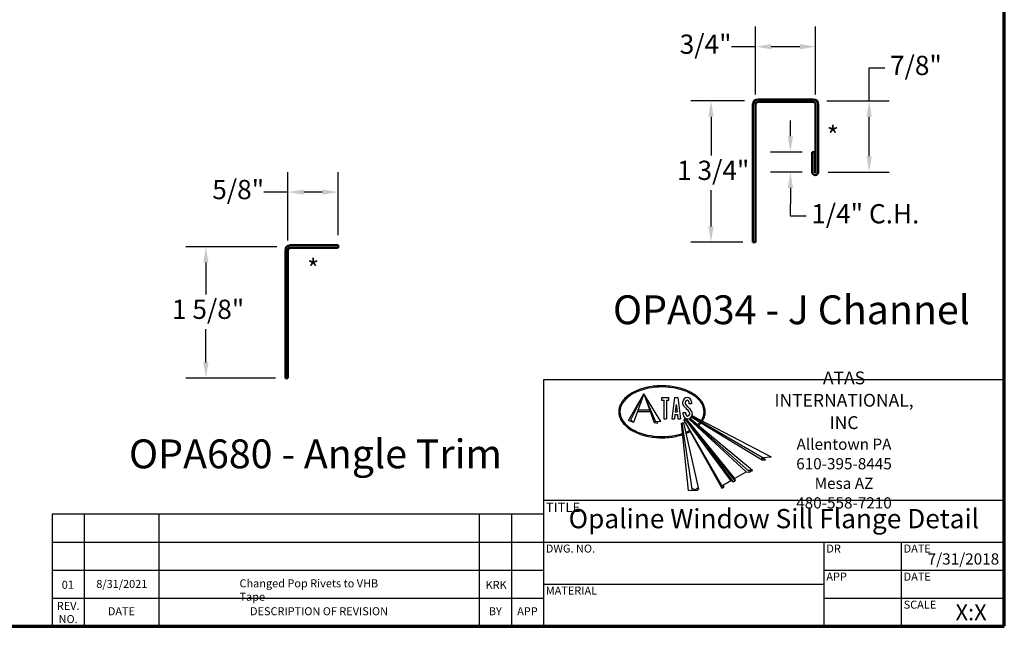
# Model space of a CAD drawing. Units: inches. Extents: x 0.6 to 33.4, y 0.4 to 21.4.
# Drawn here: x 21.1 to 33.4, y 0.6 to 8.2 of the extents above; entities that cross this region are included whole.
import ezdxf

# ---------------------------------------------------------------- set-up
doc = ezdxf.new("R2010")
doc.units = ezdxf.units.IN
doc.header["$LTSCALE"] = 2
doc.header["$MEASUREMENT"] = 0
for name, color, linetype, lineweight in [('Border (ANSI)', 7, 'Continuous', 70), ('Dimension (ANSI)', 7, 'Continuous', 25), ('Logo', 7, 'Continuous', 25), ('Sketch Geometry (ANSI)', 7, 'Continuous', 25), ('Symbol (ANSI)', 7, 'Continuous', 25), ('Title (ANSI)', 7, 'Continuous', 50), ('Visible (ANSI)', 7, 'Continuous', 50)]:
    doc.layers.add(name, color=color, linetype=linetype, lineweight=lineweight)
doc.styles.add('Label Text (ANSI)', font='tahoma.ttf')
doc.styles.add('Note Text (ANSI)', font='tahoma.ttf')
doc.styles.add('Title Block Info', font='tahoma.ttf')
doc.styles.add('Title Block Labels', font='tahoma.ttf')
doc.dimstyles.new('Architectural (ANSI)', dxfattribs={"dimscale": 2, "dimtxt": 0.12, "dimasz": 0.098425, "dimexe": 0.125, "dimexo": 0.0625, "dimgap": 0.031496, "dimtad": 0, "dimtih": 1, "dimtoh": 1, "dimdec": 4, "dimrnd": 1e-08, "dimzin": 3, "dimdsep": 46, "dimlunit": 4, "dimtxsty": 'Note Text (ANSI)', "dimcen": 0.09, "dimdle": 0.393701, "dimclrd": 256, "dimclre": 256, "dimclrt": 256, "dimadec": 0, "dimazin": 3, "dimtfac": 1, "dimtofl": 0, "dimtmove": 0, "dimatfit": 3, "dimfxl": 1, "dimfrac": 2, "dimtolj": 1, "dimtzin": 12, "dimlwd": -1, "dimlwe": -1, "dimarcsym": 0})

# ---------------------------------------------------------------- blocks, each defined once
blk = doc.blocks.new('Borders ATAS A Border')
at = {"layer": 'Border (ANSI)'}
for p, q in [((16.7, 0.3), (16.7, 10.7)), ((0.3, 0.3), (16.7, 0.3))]:
    blk.add_line(p, q, dxfattribs=at)
blk = doc.blocks.new('Title Blocks ATAS A-B Title Block')
at = {"layer": 'Logo', "linetype": 'Continuous'}
for p, q in [((5.5128, 4.0299), (5.6086, 4.1959)), ((5.5283, 4.0342), (5.6086, 4.1959)), ((5.6086, 4.1959), (5.544, 4.0185)), ((5.7141, 4.0235), (5.6086, 4.1959)), ((5.6086, 4.1959), (5.6731, 4.0185)), ((5.6809, 4.0264), (5.6086, 4.1959)), ((5.7194, 4.1737), (5.7194, 4.1571)), ((5.7194, 4.1737), (5.7638, 4.1737)), ((5.7194, 4.1571), (5.7335, 4.1571)), ((5.7335, 4.1571), (5.7335, 4.0407)), ((5.7498, 4.1571), (5.7638, 4.1571)), ((5.7498, 4.1571), (5.7498, 4.0407)), ((5.7638, 4.1571), (5.7638, 4.1737)), ((5.7992, 4.1737), (5.7829, 4.0407)), ((5.7992, 4.1737), (5.8216, 4.1737)), ((5.8104, 4.1307), (5.8048, 4.0851)), ((5.8104, 4.1307), (5.816, 4.0851)), ((5.8216, 4.1737), (5.8379, 4.0407)), ((5.8521, 4.1351), (5.8512, 4.1461)), ((5.8524, 4.1338), (5.8521, 4.1351)), ((5.8536, 4.1304), (5.8524, 4.1338)), ((5.8544, 4.1285), (5.8536, 4.1304)), ((5.8551, 4.127), (5.8544, 4.1285)), ((5.8564, 4.1243), (5.8551, 4.127)), ((5.8577, 4.1224), (5.8564, 4.1243)), ((5.8582, 4.1216), (5.8577, 4.1224)), ((5.8603, 4.1189), (5.8582, 4.1216)), ((5.8605, 4.1186), (5.8603, 4.1189)), ((5.8632, 4.1153), (5.8605, 4.1186)), ((5.8683, 4.1094), (5.8632, 4.1153)), ((5.8685, 4.135), (5.8679, 4.1461)), ((5.8728, 4.1277), (5.8685, 4.135)), ((5.8743, 4.1257), (5.8728, 4.1277)), ((5.8827, 4.116), (5.8743, 4.1257)), ((5.886, 4.1124), (5.8827, 4.116)), ((5.89, 4.146), (5.89, 4.1349)), ((5.9067, 4.1349), (5.89, 4.1349)), ((5.9067, 4.146), (5.9067, 4.1349)), ((5.5685, 4.0857), (5.6487, 4.0857)), ((5.5723, 4.0964), (5.6448, 4.0964)), ((5.8027, 4.0684), (5.7993, 4.0407)), ((5.8027, 4.0684), (5.8181, 4.0684)), ((5.8048, 4.0851), (5.816, 4.0851)), ((5.8181, 4.0684), (5.8215, 4.0407)), ((5.8545, 4.0684), (5.8545, 4.0795)), ((5.8545, 4.0795), (5.8712, 4.0795)), ((5.8692, 4.1085), (5.8683, 4.1094)), ((5.8703, 4.1072), (5.8692, 4.1085)), ((5.8703, 4.1072), (5.8752, 4.102)), ((5.8712, 4.0684), (5.8712, 4.0795)), ((5.8752, 4.102), (5.8785, 4.0984)), ((5.8785, 4.0984), (5.8869, 4.0887)), ((5.8909, 4.1072), (5.886, 4.1124)), ((5.8869, 4.0887), (5.8884, 4.0867)), ((5.8884, 4.0867), (5.8927, 4.0794)), ((5.8909, 4.1072), (5.892, 4.1059)), ((5.892, 4.1059), (5.8929, 4.105)), ((5.8927, 4.0794), (5.8933, 4.0683)), ((5.8929, 4.105), (5.898, 4.0991)), ((5.898, 4.0991), (5.9007, 4.0958)), ((5.9007, 4.0958), (5.9009, 4.0955)), ((5.9009, 4.0955), (5.903, 4.0928)), ((5.903, 4.0928), (5.9035, 4.092)), ((5.9035, 4.092), (5.9048, 4.0901)), ((5.9048, 4.0901), (5.9061, 4.0874)), ((5.9061, 4.0874), (5.9068, 4.0859)), ((6.3477, 3.8004), (5.9064, 4.0549)), ((5.9068, 4.0859), (5.9076, 4.084)), ((5.9076, 4.084), (5.9088, 4.0806)), ((5.9088, 4.0806), (5.9091, 4.0793)), ((5.9088, 4.0605), (6.4035, 3.8034)), ((5.9091, 4.0793), (5.91, 4.0683)), ((5.544, 4.0185), (5.5128, 4.0299)), ((5.544, 4.0185), (5.5283, 4.0342)), ((5.6731, 4.0185), (5.6809, 4.0264)), ((5.6731, 4.0185), (5.6945, 4.0128)), ((5.6809, 4.0264), (5.7141, 4.0235)), ((5.6899, 4.0256), (5.6945, 4.0128)), ((5.7335, 4.0407), (5.7498, 4.0407)), ((5.7829, 4.0407), (5.7993, 4.0407)), ((5.8215, 4.0407), (5.8379, 4.0407)), ((5.8447, 4.0144), (5.849, 4.0145)), ((5.8864, 3.5945), (5.8447, 4.0144)), ((5.8489, 4.0155), (5.8498, 4.0167)), ((5.9097, 3.6043), (5.8489, 4.0155)), ((5.8498, 4.0167), (5.8508, 4.0164)), ((5.8508, 4.0164), (5.8529, 4.015)), ((5.8529, 4.015), (5.855, 4.0165)), ((5.8556, 4.0168), (5.855, 4.0165)), ((5.8569, 4.0159), (5.8556, 4.0168)), ((5.8569, 4.0159), (5.9499, 3.6011)), ((5.8575, 4.035), (5.8662, 4.0401)), ((5.8575, 4.035), (6.0955, 3.6233)), ((5.8575, 4.035), (5.8575, 4.0325)), ((5.8575, 4.0325), (6.0955, 3.6071)), ((6.1511, 3.6555), (5.8662, 4.0401)), ((5.8662, 4.0401), (5.8684, 4.0388)), ((5.8684, 4.0388), (5.8703, 4.0399)), ((5.8684, 4.0388), (6.1651, 3.6475)), ((5.8699, 4.0422), (5.8712, 4.043)), ((5.8699, 4.0422), (6.175, 3.6691)), ((5.8699, 4.0422), (5.8703, 4.0399)), ((6.1776, 3.6545), (5.8703, 4.0399)), ((6.2466, 3.7106), (5.8889, 4.0415)), ((5.8918, 4.0424), (6.2613, 3.7172)), ((6.2869, 3.7176), (5.8948, 4.0437)), ((5.9048, 4.0523), (6.3477, 3.7843)), ((6.3477, 3.8004), (6.4035, 3.8034)), ((6.3477, 3.7843), (6.3477, 3.8004)), ((6.3685, 3.7854), (6.3477, 3.7974)), ((6.3477, 3.7843), (6.3685, 3.7854)), ((6.175, 3.6693), (6.2466, 3.7106)), ((6.2466, 3.7106), (6.2682, 3.7087)), ((6.2607, 3.7177), (6.2608, 3.7183)), ((6.2622, 3.7164), (6.2607, 3.7177)), ((6.2608, 3.7183), (6.262, 3.7195)), ((6.2608, 3.7183), (6.2608, 3.7183)), ((6.262, 3.7195), (6.2643, 3.7205)), ((6.2647, 3.7154), (6.2622, 3.7164)), ((6.2643, 3.7205), (6.2723, 3.7195)), ((6.2668, 3.7154), (6.2647, 3.7154)), ((6.2685, 3.7156), (6.2668, 3.7154)), ((6.2682, 3.7087), (6.271, 3.7087)), ((6.2693, 3.7156), (6.2685, 3.7156)), ((6.2718, 3.7148), (6.2693, 3.7156)), ((6.271, 3.7087), (6.2724, 3.7092)), ((6.2738, 3.713), (6.2718, 3.7148)), ((6.2723, 3.7195), (6.2788, 3.7163)), ((6.2724, 3.7092), (6.2731, 3.7099)), ((6.2731, 3.7099), (6.2739, 3.7119)), ((6.2739, 3.7119), (6.2738, 3.713)), ((6.2788, 3.7163), (6.2845, 3.7162)), ((6.2845, 3.7162), (6.2871, 3.7177)), ((6.0955, 3.6233), (6.1512, 3.6555)), ((6.1094, 3.6152), (6.1024, 3.6273)), ((6.1512, 3.6555), (6.1652, 3.6474)), ((6.1652, 3.6474), (6.1776, 3.6545)), ((6.175, 3.6693), (6.1776, 3.6545)), ((5.8864, 3.5945), (5.944, 3.5955)), ((5.9095, 3.5969), (5.9098, 3.6051)), ((5.9098, 3.6051), (5.9178, 3.6049)), ((5.9178, 3.6049), (5.9288, 3.5976)), ((5.9288, 3.5976), (5.9399, 3.6053)), ((5.944, 3.607), (5.9399, 3.6053)), ((5.9499, 3.6011), (5.944, 3.607)), ((5.944, 3.5955), (5.9499, 3.6011)), ((6.0955, 3.6233), (6.0955, 3.6071)), ((6.0955, 3.6071), (6.1094, 3.6152))]:
    blk.add_line(p, q, dxfattribs=at)
at = {"layer": 'Logo', "color": 7, "linetype": 'Continuous', "lineweight": 25}
blk.add_line((5.9006, 4.0476), (5.903, 4.0501), dxfattribs=at)
at = {"layer": 'Logo', "linetype": 'Continuous'}
for centre, radius, start, end in [((5.879, 4.146), 0.0277, 0, 180), ((5.879, 4.146), 0.0111, 0, 180), ((5.8822, 4.0684), 0.0277, 180, 0), ((5.8822, 4.0684), 0.0111, 180, 0)]:
    blk.add_arc(centre, radius, start, end, dxfattribs=at)
at = {"layer": 'Logo'}
for start_param, end_param in [(5.920587, 11.509279), (5.721945, 5.844109), (5.311273, 5.424577)]:
    blk.add_ellipse((5.7221, 4.0849), major_axis=(0.2627, 0), ratio=0.589286, start_param=start_param, end_param=end_param, dxfattribs=at)
for points in [[(5.9742, 4.0266), (5.9873, 4.0542), (5.992, 4.0831), (5.9882, 4.1121), (5.9761, 4.14), (5.9562, 4.1658), (5.9293, 4.1889), (5.8963, 4.2087), (5.8583, 4.2249), (5.8164, 4.2368), (5.7716, 4.2442), (5.7253, 4.2468), (5.679, 4.2448), (5.6339, 4.2381), (5.5913, 4.2269), (5.5527, 4.2113), (5.5191, 4.1919), (5.4913, 4.1691), (5.4704, 4.1437), (5.457, 4.1161), (5.4522, 4.0872), (5.4558, 4.0583), (5.4677, 4.0303), (5.4874, 4.0044), (5.5141, 3.9812), (5.5469, 3.9613), (5.5848, 3.9451), (5.6268, 3.9331), (5.6716, 3.9256), (5.7178, 3.9228), (5.7642, 3.9247), (5.8093, 3.9314), (5.8519, 3.9426)], [(5.9501, 3.9978), (5.9544, 4.002), (5.9585, 4.0064), (5.9624, 4.0108), (5.9661, 4.0152)], [(5.8717, 3.9498), (5.8783, 3.9525), (5.8848, 3.9553), (5.8911, 3.9582), (5.8973, 3.9613)]]:
    blk.add_spline(points, degree=3, dxfattribs=at)
at = {"layer": 'Sketch Geometry (ANSI)'}
for p, q in [((7.8575, 4.2837), (4.9825, 4.2837)), ((4.9825, 4.2837), (4.9825, 2.7462)), ((7.8575, 2.7462), (7.8575, 4.2837)), ((4.9825, 3.5337), (7.8575, 3.5337)), ((1.9175, 3.4462), (1.9175, 2.7462)), ((4.9825, 3.4462), (1.9175, 3.4462)), ((2.1175, 3.4462), (2.1175, 2.7462)), ((2.5825, 3.4462), (2.5825, 2.7462)), ((4.5825, 3.4462), (4.5825, 2.7462)), ((4.7825, 3.4462), (4.7825, 2.7462)), ((1.9175, 3.2712), (4.9825, 3.2712)), ((4.9825, 3.2712), (7.8575, 3.2712)), ((6.7325, 3.2712), (6.7325, 2.7462)), ((7.2147, 3.2712), (7.2147, 2.7462)), ((1.9175, 3.0962), (4.9825, 3.0962)), ((6.7325, 3.0962), (7.8575, 3.0962)), ((4.9825, 3.0087), (6.7325, 3.0087)), ((1.9175, 2.9212), (4.9825, 2.9212)), ((6.7325, 2.9212), (7.8575, 2.9212)), ((1.9175, 2.7462), (4.9825, 2.7462)), ((4.9825, 2.7462), (7.8575, 2.7462))]:
    blk.add_line(p, q, dxfattribs=at)
at = {"layer": 'Symbol (ANSI)', "char_height": 0.05, "attachment_point": 5, "style": 'Title Block Labels'}
for s, insert, line_spacing_factor in [('{\\H1.6x;ATAS INTERNATIONAL, INC\\P\\H0.875x;Allentown PA\\H1.36306x; \\H0.73365x;\\P610-395-8445\\H1.13763x; \\H0.87902x;\\PMesa AZ\\H1.19463x; \\H0.83708x;\\P480-558-7210\\H1.18555x; }', (6.8575, 3.9087), 1.04605), ('REV.\\PNO.', (2.0175, 2.8259), 0.987884)]:
    blk.add_mtext(s, dxfattribs=dict(at, insert=insert, line_spacing_factor=line_spacing_factor))
at = {"layer": 'Symbol (ANSI)'}
for s, insert, char_height, attachment_point, style in [('\\fTahoma|b0|i0;\\H0.0600;TITLE', (4.9975, 3.5187), 0.06, 1, 'Title Block Labels'), ('DWG. NO.', (4.9975, 3.2562), 0.05, 1, 'Title Block Labels'), ('DR', (6.7475, 3.2562), 0.05, 1, 'Title Block Labels'), ('DATE', (7.2297, 3.2562), 0.05, 1, 'Title Block Labels'), ('APP', (6.7475, 3.0812), 0.05, 1, 'Title Block Labels'), ('DATE', (7.2297, 3.0812), 0.05, 1, 'Title Block Labels'), ('MATERIAL', (4.9975, 2.9937), 0.05, 1, 'Title Block Labels'), ('SCALE', (7.2297, 2.9062), 0.05, 1, 'Title Block Labels'), ('DATE', (2.35, 2.8337), 0.05, 5, 'Title Block Labels'), ('DESCRIPTION OF REVISION', (3.5825, 2.8337), 0.05, 5, 'Title Block Labels'), ('BY', (4.6825, 2.8337), 0.05, 5, 'Title Block Labels'), ('APP', (4.8825, 2.8337), 0.05, 5, 'Title Block Labels'), ('\\fTahoma|b0|i0;\\H0.1000;X:X', (7.7475, 2.8337), 0.1, 6, 'Title Block Info')]:
    blk.add_mtext(s, dxfattribs=dict(at, insert=insert, char_height=char_height, attachment_point=attachment_point, style=style))
at = {"layer": 'Symbol (ANSI)', "style": 'Title Block Info'}
blk.add_attdef('CREATION_DATE_001', (7.3795, 3.1314), '', height=0.07, dxfattribs=at)
at = {"layer": 'Title (ANSI)', "attachment_point": 5, "style": 'Note Text (ANSI)'}
for s, insert, char_height in [('Opaline Window Sill Flange Detail', (6.42, 3.4025), 0.12), ('\\fTahoma|b0|i0;\\H0.1000; ', (5.8575, 3.14), 0.1), ('\\fTahoma|b0|i0;\\H0.1000; ', (5.8575, 2.8775), 0.1)]:
    blk.add_mtext(s, dxfattribs=dict(at, insert=insert, char_height=char_height))
blk = doc.blocks.new('*D11')
at = {"layer": 'Defpoints', "color": 0, "transparency": 16777216}
for p in [(31.004, 6.518), (30.731, 6.268), (31.004, 6.268)]:
    blk.add_point(p, dxfattribs=at)
at = {"layer": 'Dimension (ANSI)', "transparency": 16777216}
for p, q in [((30.731, 6.715), (30.731, 6.912)), ((30.879, 6.518), (30.481, 6.518)), ((30.879, 6.268), (30.481, 6.268)), ((30.731, 6.071), (30.731, 5.874)), ((30.731, 5.717), (30.731, 5.874)), ((30.928, 5.717), (30.731, 5.717))]:
    blk.add_line(p, q, dxfattribs=at)
for points in [[(30.698, 6.715), (30.764, 6.715), (30.731, 6.518)], [(30.698, 6.071), (30.764, 6.071), (30.731, 6.268)]]:
    blk.add_solid(points, dxfattribs=at)
at = {"layer": 'Dimension (ANSI)', "transparency": 16777216, "insert": (30.991, 5.868), "char_height": 0.24, "attachment_point": 1, "style": 'Note Text (ANSI)'}
blk.add_mtext('\\A1;1/4"{ C.H.}', dxfattribs=at)
blk = doc.blocks.new('*D12')
at = {"layer": 'Defpoints', "color": 0, "transparency": 16777216}
for p in [(31.046, 7.833), (30.296, 7.111), (31.046, 7.111)]:
    blk.add_point(p, dxfattribs=at)
at = {"layer": 'Dimension (ANSI)', "transparency": 16777216}
for p, q in [((30.296, 7.236), (30.296, 8.083)), ((31.046, 7.236), (31.046, 8.083)), ((30.296, 7.833), (29.998, 7.833)), ((30.849, 7.833), (30.493, 7.833))]:
    blk.add_line(p, q, dxfattribs=at)
for points in [[(30.493, 7.866), (30.493, 7.8), (30.296, 7.833)], [(30.849, 7.866), (30.849, 7.8), (31.046, 7.833)]]:
    blk.add_solid(points, dxfattribs=at)
at = {"layer": 'Dimension (ANSI)', "transparency": 16777216, "insert": (29.35, 7.984), "char_height": 0.24, "attachment_point": 1, "style": 'Note Text (ANSI)'}
blk.add_mtext('\\A1;3/4"', dxfattribs=at)
blk = doc.blocks.new('*D13')
at = {"layer": 'Defpoints', "color": 0, "transparency": 16777216}
for p in [(31.059, 7.156), (31.714, 7.156), (31.078, 6.268)]:
    blk.add_point(p, dxfattribs=at)
at = {"layer": 'Dimension (ANSI)', "transparency": 16777216}
for p, q in [((31.714, 7.156), (31.714, 7.568)), ((31.714, 7.568), (31.911, 7.568)), ((31.184, 7.156), (31.964, 7.156)), ((31.714, 6.465), (31.714, 6.959)), ((31.203, 6.268), (31.964, 6.268))]:
    blk.add_line(p, q, dxfattribs=at)
for points in [[(31.681, 6.959), (31.747, 6.959), (31.714, 7.156)], [(31.681, 6.465), (31.747, 6.465), (31.714, 6.268)]]:
    blk.add_solid(points, dxfattribs=at)
at = {"layer": 'Dimension (ANSI)', "transparency": 16777216, "insert": (31.974, 7.719), "char_height": 0.24, "attachment_point": 1, "style": 'Note Text (ANSI)'}
blk.add_mtext('\\A1;7/8"', dxfattribs=at)
blk = doc.blocks.new('*D14')
at = {"layer": 'Defpoints', "color": 0, "transparency": 16777216}
for p in [(29.741, 7.156), (30.283, 7.156), (30.264, 5.393)]:
    blk.add_point(p, dxfattribs=at)
at = {"layer": 'Dimension (ANSI)', "transparency": 16777216}
for p, q in [((30.158, 7.156), (29.491, 7.156)), ((29.741, 6.959), (29.741, 6.473)), ((29.741, 5.59), (29.741, 6.044)), ((30.139, 5.393), (29.491, 5.393))]:
    blk.add_line(p, q, dxfattribs=at)
for points in [[(29.708, 6.959), (29.774, 6.959), (29.741, 7.156)], [(29.708, 5.59), (29.774, 5.59), (29.741, 5.393)]]:
    blk.add_solid(points, dxfattribs=at)
at = {"layer": 'Dimension (ANSI)', "transparency": 16777216, "insert": (29.317, 6.41), "char_height": 0.24, "attachment_point": 1, "style": 'Note Text (ANSI)'}
blk.add_mtext('\\A1;1 3/4"', dxfattribs=at)
blk = doc.blocks.new('*D15')
at = {"layer": 'Defpoints', "color": 0, "transparency": 16777216}
for p in [(25.087, 6.018), (24.462, 5.29), (25.087, 5.354)]:
    blk.add_point(p, dxfattribs=at)
at = {"layer": 'Dimension (ANSI)', "transparency": 16777216}
for p, q in [((24.462, 5.415), (24.462, 6.268)), ((25.087, 5.479), (25.087, 6.268)), ((24.462, 6.018), (24.162, 6.018)), ((24.89, 6.018), (24.659, 6.018))]:
    blk.add_line(p, q, dxfattribs=at)
for points in [[(24.659, 6.051), (24.659, 5.986), (24.462, 6.018)], [(24.89, 6.051), (24.89, 5.986), (25.087, 6.018)]]:
    blk.add_solid(points, dxfattribs=at)
at = {"layer": 'Dimension (ANSI)', "transparency": 16777216, "insert": (23.518, 6.17), "char_height": 0.24, "attachment_point": 1, "style": 'Note Text (ANSI)'}
blk.add_mtext('\\A1;5/8"', dxfattribs=at)
blk = doc.blocks.new('*D16')
at = {"layer": 'Defpoints', "color": 0, "transparency": 16777216}
for p in [(24.449, 5.336), (23.439, 3.697), (24.43, 3.697)]:
    blk.add_point(p, dxfattribs=at)
at = {"layer": 'Dimension (ANSI)', "transparency": 16777216}
for p, q in [((24.324, 5.336), (23.189, 5.336)), ((23.439, 5.139), (23.439, 4.739)), ((23.439, 3.894), (23.439, 4.31)), ((24.305, 3.697), (23.189, 3.697))]:
    blk.add_line(p, q, dxfattribs=at)
for points in [[(23.406, 5.139), (23.471, 5.139), (23.439, 5.336)], [(23.406, 3.894), (23.471, 3.894), (23.439, 3.697)]]:
    blk.add_solid(points, dxfattribs=at)
at = {"layer": 'Dimension (ANSI)', "transparency": 16777216, "insert": (23.015, 4.676), "char_height": 0.24, "attachment_point": 1, "style": 'Note Text (ANSI)'}
blk.add_mtext('\\A1;1 5/8"', dxfattribs=at)

msp = doc.modelspace()

# ---------------------------------------------------------------- linework, layer by layer
at = {"layer": 'Visible (ANSI)', "color": 1, "true_color": 0xff0000}
for p, q in [((31.01405, 7.17488), (30.32805, 7.17488)), ((30.32805, 7.14288), (31.01405, 7.14288)), ((30.26405, 7.11088), (30.26405, 5.39288)), ((30.29605, 5.39288), (30.29605, 7.11088)), ((31.04605, 7.11088), (31.04605, 6.26788)), ((31.07805, 6.26788), (31.07805, 7.11088)), ((31.00405, 6.51788), (31.00405, 6.26788)), ((31.03605, 6.51788), (31.00405, 6.51788)), ((31.03605, 6.26788), (31.03605, 6.51788)), ((24.42996, 5.29026), (24.42996, 3.69726)), ((24.46196, 3.69726), (24.46196, 5.29026)), ((25.08696, 5.35426), (24.49396, 5.35426)), ((24.49396, 5.32226), (25.08696, 5.32226)), ((25.08696, 5.35426), (25.08696, 5.32226)), ((30.29605, 5.39288), (30.26405, 5.39288)), ((24.42996, 3.69726), (24.46196, 3.69726))]:
    msp.add_line(p, q, dxfattribs=at)
for centre, radius, start, end in [((30.32805, 7.11088), 0.064, 90, 180), ((30.32805, 7.11088), 0.032, 90, 180), ((31.01405, 7.11088), 0.064, 0, 90), ((31.01405, 7.11088), 0.032, 0, 90), ((31.04105, 6.26788), 0.037, 180, 0), ((31.04105, 6.26788), 0.005, 180, 0), ((24.49396, 5.29026), 0.064, 90, 180), ((24.49396, 5.29026), 0.032, 90, 180)]:
    msp.add_arc(centre, radius, start, end, dxfattribs=at)

# ---------------------------------------------------------------- block references
at = {"xscale": 2, "yscale": 2, "zscale": 2}
msp.add_blockref('Borders ATAS A Border', (0, 0), dxfattribs=at)
msp.add_blockref('Title Blocks ATAS A-B Title Block', (17.68497, -4.89243), dxfattribs=at).add_auto_attribs({'CREATION_DATE_001': '7/31/2018'})

# ---------------------------------------------------------------- texts
at = {"layer": 'Symbol (ANSI)'}
for s, insert, char_height, attachment_point, style in [('*', (31.184, 6.84061), 0.24, 1, 'Note Text (ANSI)'), ('*', (24.70063, 5.17905), 0.24, 1, 'Note Text (ANSI)'), ('OPA034 - J Channel', (28.51712, 4.25754), 0.36, 7, 'Label Text (ANSI)'), ('OPA680 - Angle Trim', (22.47864, 2.45939), 0.36, 7, 'Label Text (ANSI)'), ('{\\fTahoma|b0|i0;\\H0.1000;01}', (21.64022, 1.16805), 0.1, 1, 'Note Text (ANSI)'), ('{\\fTahoma|b0|i0;\\H0.1000;KRK}', (26.92813, 1.16626), 0.1, 1, 'Note Text (ANSI)')]:
    msp.add_mtext(s, dxfattribs=dict(at, insert=insert, char_height=char_height, attachment_point=attachment_point, style=style))
at = {"layer": 'Symbol (ANSI)', "char_height": 0.1, "attachment_point": 1, "style": 'Note Text (ANSI)'}
for s, insert, width in [('{\\fTahoma|b0|i0;\\H0.1000;8/31/2021}', (22.0709, 1.17876), 0.63047), ('{\\fTahoma|b0|i0;\\H0.1000;Changed Pop Rivets to VHB Tape}', (23.85812, 1.18612), 2.0162885)]:
    msp.add_mtext(s, dxfattribs=dict(at, insert=insert, width=width))

# ---------------------------------------------------------------- dimensions: what is measured, and where the dimension line sits
at = {"layer": 'Dimension (ANSI)'}
for base, p1, p2, picture, middle in [((31.04605, 7.8329), (30.29605, 7.11088), (31.04605, 7.11088), '*D12', (29.64293, 7.8329)), ((25.08696, 6.01848), (24.46196, 5.29026), (25.08696, 5.35426), '*D15', (23.80884, 6.01848))]:
    dim = msp.add_linear_dim(base=base, p1=p1, p2=p2, dimstyle='Architectural (ANSI)', override={"dimtih": 0, "dimtoh": 0, "dimdec": 4, "dimlfac": 1, "dimtp": 0, "dimtm": 0, "dimtdec": 2, "dimatfit": 2}, dxfattribs=at)
    dim.commit()
    dim.dimension.update_dxf_attribs({"geometry": picture, "text_midpoint": middle, "dimtype": 160})
for base, p1, p2, override, picture, middle in [((31.71405, 7.15614), (31.07805, 6.26788), (31.05931, 7.15614), {"dimatfit": 2}, '*D13', (32.26628, 7.56792)), ((29.74089, 7.15614), (30.26405, 5.39288), (30.2828, 7.15614), {"dimdec": 4, "dimlfac": 1, "dimtp": 0, "dimtm": 0, "dimtdec": 2, "dimatfit": 1}, '*D14', (29.74089, 6.25851)), ((23.43867, 3.69726), (24.44871, 5.33552), (24.42996, 3.69726), {"dimdec": 4, "dimlfac": 1, "dimtp": 0, "dimtm": 0, "dimtdec": 2, "dimatfit": 1}, '*D16', (23.43867, 4.52439))]:
    dim = msp.add_linear_dim(base=base, p1=p1, p2=p2, angle=90, dimstyle='Architectural (ANSI)', override=override, dxfattribs=at)
    dim.commit()
    dim.dimension.update_dxf_attribs({"geometry": picture, "text_midpoint": middle, "dimtype": 160})
dim = msp.add_linear_dim(base=(30.7311, 6.26788), p1=(31.00405, 6.51788), p2=(31.00405, 6.26788), angle=90, text='<>{ C.H.}', dimstyle='Architectural (ANSI)', override={"dimdec": 4, "dimlfac": 1, "dimtp": 0, "dimtm": 0, "dimtdec": 2, "dimtmove": 1, "dimatfit": 1}, dxfattribs=at)
dim.commit()
dim.dimension.update_dxf_attribs({"geometry": '*D11', "text_midpoint": (30.74291, 5.71665), "dimtype": 160})

doc.saveas('drawing.dxf')
